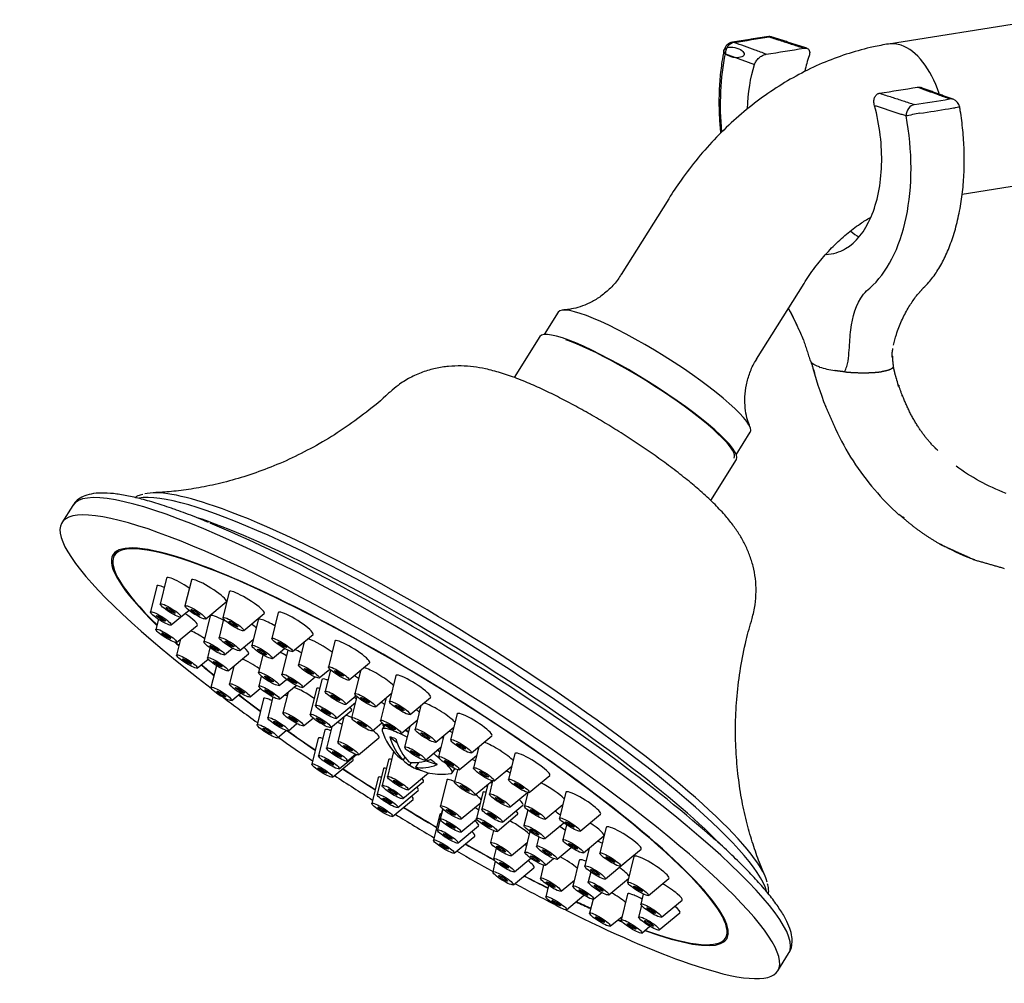
# Model space of a CAD drawing. Units: millimetres. Extents: x 948 to 1555, y 375 to 1233.
# Drawn here: x 1076 to 1172, y 855 to 950 of the extents above; entities that cross this region are included whole.
import ezdxf

# ---------------------------------------------------------------- set-up
doc = ezdxf.new("R2010")
doc.units = ezdxf.units.MM
doc.layers.add('2细线层', color=3, linetype='Continuous')

msp = doc.modelspace()

# ---------------------------------------------------------------- linework, layer by layer
at = {"layer": '2细线层'}
for p, q in [((1176.081, 950.044), (1161.015, 947.656)), ((1168.24, 932.927), (1178.536, 934.559)), ((1139.422, 932.469), (1134.769, 925.033)), ((1148.059, 916.716), (1152.712, 924.151)), ((1128.576, 921.335), (1127.199, 919.136)), ((1126.774, 918.933), (1124.254, 914.905)), ((1146.063, 907.33), (1147.439, 909.529)), ((1143.546, 902.832), (1146.066, 906.859)), ((1080.894, 902.348), (1079.836, 900.657)), ((1085.271, 897.9), (1084.981, 897.437)), ((1089.146, 894.429), (1088.522, 891.887)), ((1090.118, 895.213), (1089.494, 892.671)), ((1092.544, 895.023), (1091.921, 892.481)), ((1096.272, 893.871), (1095.649, 891.329)), ((1093.954, 891.208), (1095.968, 892.88)), ((1091.528, 891.398), (1092.312, 892.049)), ((1097.683, 890.056), (1099.697, 891.728)), ((1101.069, 891.829), (1100.445, 889.287)), ((1089.31, 891.172), (1089.067, 890.178)), ((1090.556, 890.614), (1091.485, 891.384)), ((1091.1, 888.905), (1093.114, 890.577)), ((1094.395, 891.5), (1093.771, 888.957)), ((1095.718, 891.191), (1095.271, 889.37)), ((1099.095, 891.132), (1098.472, 888.589)), ((1102.479, 888.014), (1104.493, 889.686)), ((1091.476, 889.217), (1091.092, 887.651)), ((1097.305, 888.098), (1098.619, 889.188)), ((1103.616, 888.958), (1103.06, 886.69)), ((1106.632, 889.026), (1106.008, 886.484)), ((1094.361, 888.378), (1094.119, 887.39)), ((1095.805, 887.684), (1096.593, 888.339)), ((1096.153, 886.117), (1098.167, 887.789)), ((1099.564, 887.686), (1099.136, 885.939)), ((1100.505, 887.317), (1101.688, 888.298)), ((1102.017, 888.131), (1101.436, 885.759)), ((1093.126, 886.379), (1094.184, 887.257)), ((1108.042, 885.211), (1110.056, 886.883)), ((1094.999, 886.616), (1094.472, 884.466)), ((1096.711, 886.581), (1096.28, 884.822)), ((1105.093, 885.417), (1106.135, 886.282)), ((1106.196, 886.223), (1105.674, 884.093)), ((1109.141, 886.123), (1108.586, 883.859)), ((1099.416, 885.597), (1099.172, 884.602)), ((1101.169, 884.666), (1101.899, 885.272)), ((1103.469, 884.486), (1104.697, 885.505)), ((1105.371, 885.257), (1104.748, 882.715)), ((1112.612, 885.638), (1111.988, 883.095)), ((1096.506, 883.194), (1097.377, 883.917)), ((1098.314, 883.55), (1099.317, 884.382)), ((1101.205, 883.33), (1102.838, 884.685)), ((1102.037, 884.02), (1101.537, 881.981)), ((1104.847, 884.357), (1104.224, 881.815)), ((1110.619, 882.586), (1112.182, 883.883)), ((1099.617, 883.365), (1098.994, 880.823)), ((1100.543, 883.545), (1100.043, 881.505)), ((1106.781, 881.442), (1108.656, 882.998)), ((1107.707, 882.821), (1108.714, 883.656)), ((1108.798, 883.576), (1108.288, 881.497)), ((1111.662, 883.452), (1111.117, 881.231)), ((1114.022, 881.822), (1116.036, 883.494)), ((1106.258, 880.542), (1108.272, 882.214)), ((1115.08, 882.701), (1114.509, 880.373)), ((1118.633, 881.877), (1118.01, 879.334)), ((1102.077, 880.233), (1102.908, 880.923)), ((1103.571, 880.708), (1104.498, 881.478)), ((1106.88, 881.052), (1106.874, 881.054)), ((1107.517, 881.587), (1106.917, 879.14)), ((1110.322, 880.224), (1111.266, 881.008)), ((1113.151, 879.958), (1114.729, 881.267)), ((1101.027, 879.55), (1101.869, 880.249)), ((1105.663, 880.306), (1105.04, 877.764)), ((1106.333, 880.604), (1105.823, 878.527)), ((1111.543, 880.773), (1111.296, 880.379)), ((1113.99, 880.654), (1113.492, 878.625)), ((1116.543, 879.1), (1118.312, 880.569)), ((1104.996, 879.492), (1104.373, 876.95)), ((1108.95, 877.867), (1110.965, 879.539)), ((1112.046, 879.623), (1112.731, 879.072)), ((1117.339, 879.761), (1116.825, 877.666)), ((1120.043, 878.062), (1122.058, 879.734)), ((1112.405, 878.191), (1111.798, 875.712)), ((1115.526, 877.352), (1117.061, 878.626)), ((1120.761, 878.658), (1120.25, 876.573)), ((1106.407, 875.677), (1108.421, 877.349)), ((1107.073, 876.491), (1108.749, 877.882)), ((1107.857, 877.254), (1108.653, 877.915)), ((1111.912, 877.381), (1111.289, 874.838)), ((1113.51, 877.62), (1113.345, 877.357)), ((1113.99, 876.838), (1114.167, 877.121)), ((1114.865, 877.124), (1114.563, 876.641)), ((1115.595, 877.271), (1116.676, 876.899)), ((1118.859, 876.393), (1120.55, 877.797)), ((1124.317, 877.98), (1123.694, 875.437)), ((1111.404, 876.507), (1110.781, 873.964)), ((1113.831, 874.439), (1115.83, 876.098)), ((1118.156, 876.086), (1118.416, 876.501)), ((1118.669, 876.404), (1118.373, 875.197)), ((1122.284, 875.301), (1124.012, 876.735)), ((1110.896, 875.633), (1110.272, 873.09)), ((1113.323, 873.565), (1115.337, 875.237)), ((1117.625, 875.383), (1117.002, 872.841)), ((1120.407, 873.925), (1122.082, 875.315)), ((1122.126, 875.303), (1121.81, 874.015)), ((1125.727, 874.165), (1127.742, 875.837)), ((1112.814, 872.691), (1114.829, 874.364)), ((1121.166, 874.165), (1120.542, 871.622)), ((1121.666, 874.97), (1121.066, 872.523)), ((1123.844, 872.742), (1125.563, 874.169)), ((1125.574, 874.166), (1125.247, 872.832)), ((1129.307, 874.192), (1128.684, 871.649)), ((1112.306, 871.818), (1114.32, 873.49)), ((1117.214, 872.558), (1116.704, 870.478)), ((1117.232, 872.542), (1116.989, 871.552)), ((1119.036, 871.568), (1120.91, 873.124)), ((1123.099, 871.25), (1125.114, 872.922)), ((1125.586, 872.442), (1125.21, 870.909)), ((1127.28, 871.559), (1129.015, 872.999)), ((1116.944, 872.03), (1116.32, 869.487)), ((1119.023, 870.28), (1120.56, 871.555)), ((1122.576, 870.35), (1124.59, 872.022)), ((1130.717, 870.376), (1132.732, 872.048)), ((1118.738, 869.205), (1120.752, 870.877)), ((1122.227, 870.417), (1121.938, 869.238)), ((1125.782, 870.342), (1125.28, 868.295)), ((1127.244, 869.636), (1129.113, 871.188)), ((1129.374, 871), (1129.01, 869.515)), ((1133.289, 870.75), (1132.666, 868.208)), ((1118.354, 868.214), (1120.368, 869.886)), ((1126.664, 869.809), (1126.438, 868.886)), ((1131.043, 868.242), (1133.058, 869.914)), ((1122.486, 868.689), (1122.23, 867.647)), ((1123.972, 867.965), (1125.513, 869.245)), ((1128.471, 867.613), (1129.856, 868.763)), ((1131.602, 868.706), (1131.171, 866.947)), ((1134.699, 866.935), (1136.714, 868.607)), ((1122.394, 867.41), (1122.138, 866.367)), ((1124.264, 866.374), (1125.875, 867.712)), ((1127.314, 867.022), (1128.113, 867.685)), ((1130.642, 867.509), (1130.019, 864.967)), ((1133.205, 865.674), (1135.219, 867.346)), ((1136.013, 867.872), (1135.39, 865.329)), ((1124.171, 865.094), (1126.186, 866.766)), ((1127.133, 867.03), (1126.818, 865.748)), ((1128.852, 864.475), (1130.165, 865.566)), ((1131.761, 866.368), (1131.519, 865.38)), ((1133.552, 864.107), (1135.483, 865.71)), ((1137.424, 864.057), (1139.438, 865.729)), ((1127.627, 865.02), (1127.359, 863.925)), ((1129.392, 862.652), (1131.1, 864.07)), ((1131.99, 863.68), (1131.655, 862.315)), ((1132.052, 863.694), (1132.841, 864.348)), ((1135.38, 864.182), (1134.757, 861.639)), ((1136.929, 864.189), (1136.685, 863.195)), ((1138.719, 861.922), (1140.733, 863.594)), ((1136.746, 863.066), (1136.469, 861.938)), ((1133.689, 861.043), (1134.846, 862.003)), ((1138.503, 860.666), (1140.517, 862.338)), ((1136.791, 860.366), (1137.582, 861.023)), ((1145, 859.873), (1145.29, 860.337)), ((1150.145, 856.654), (1151.203, 858.345))]:
    msp.add_line(p, q, dxfattribs=at)
for centre, radius, start, end in [((1145.839, 946.827), 1.012, 99.01147, 168.53961), ((1149.286, 947.374), 1.012, 72.02172, 99.01147), ((1167.004, 941.277), 1.012, 9.73676, 69.92579), ((1117.151, 882.107), 6.153, 197.78566, 225.37129), ((1117.151, 882.107), 6.153, 236.90543, 243.12165), ((1117.151, 882.107), 6.153, 258.89787, 278.13314)]:
    msp.add_arc(centre, radius, start, end, dxfattribs=at)
for centre, major_axis, ratio, start_param, end_param in [((1145.839, 946.827), (0.347, 0.95), 0.815901, 0.41782, 1.969833), ((1149.286, 947.374), (-0.312, -0.962), 0.785129, 3.141442, 3.530109), ((1162.243, 939.913), (-1.227, 7.742), 0.551029, 5.998197, 6.283185), ((1145.839, 946.827), (-0.991, 0.201), 0.480458, 0.015422, 6.298607), ((1162.243, 939.913), (-1.227, 7.742), 0.551029, 5.004571, 5.998197), ((1167.004, 941.277), (-0.347, -0.95), 0.815901, 3.141572, 3.559413), ((1163.556, 940.73), (0.312, 0.962), 0.785129, 0.388516, 1.940529), ((1163.556, 940.73), (0.994, 0.186), 0.025561, 0.98687, 2.53099), ((1167.004, 941.277), (-0.997, -0.171), 0.03527, 3.141028, 4.128911), ((1138.008, 915.432), (9.432, -5.903), 0.166512, 0, 3.141495), ((1136.42, 912.896), (9.646, -6.037), 0.166512, 0, 3.141495), ((1136.42, 912.896), (9.432, -5.903), 0.166512, 0, 2.51863), ((1116.049, 880.346), (35.154, -22.001), 0.166512, 0, 3.141494), ((1117.627, 882.867), (31.296, -19.587), 0.166512, 0.174728, 2.963579), ((1118.057, 883.555), (-30.938, 19.362), 0.166512, 5.660243, 6.130108), ((1114.99, 878.655), (35.154, -22.001), 0.166512, 0, 4.197537), ((1118.057, 883.555), (-30.938, 19.362), 0.166512, 3.312786, 5.660243), ((1117.107, 882.037), (-31.296, 19.587), 0.166512, 5.660243, 5.682922), ((1117.107, 882.037), (-31.296, 19.587), 0.166512, 3.761347, 5.660243), ((1116.578, 881.192), (-34.297, 21.465), 0.166512, 3.894766, 5.515534), ((1114.99, 878.655), (30.01, -18.782), 0.166512, 0, 3.789523), ((1114.99, 878.655), (-30.138, 18.862), 0.166512, 5.660243, 6.283185), ((1114.99, 878.655), (-30.138, 18.862), 0.166512, 0, 0.654214), ((1114.99, 878.655), (-30.138, 18.862), 0.166512, 2.491358, 5.660243), ((1090.868, 893.373), (-1.715, 1.073), 0.166512, 0, 0.054954), ((1090.868, 893.373), (-1.715, 1.073), 0.166512, 5.660243, 6.283185), ((1091.84, 894.157), (-1.715, 1.073), 0.166512, 0, 0.054954), ((1091.84, 894.157), (-1.715, 1.073), 0.166512, 5.660243, 6.283185), ((1091.84, 894.157), (-1.715, 1.073), 0.166512, 4.529172, 5.660243), ((1094.266, 893.967), (-1.715, 1.073), 0.166512, 0, 0.054954), ((1094.266, 893.967), (-1.715, 1.073), 0.166512, 5.660243, 6.283185), ((1094.266, 893.967), (-1.715, 1.073), 0.166512, 3.08669, 5.660243), ((1090.868, 893.373), (-1.715, 1.073), 0.166512, 5.41893, 5.660243), ((1097.994, 892.815), (-1.715, 1.073), 0.166512, 0, 0.054954), ((1097.994, 892.815), (-1.715, 1.073), 0.166512, 5.660243, 6.283185), ((1097.994, 892.815), (-1.715, 1.073), 0.166512, 3.08669, 5.660243), ((1091.412, 891.664), (-1.715, 1.073), 0.166512, 3.08669, 4.521023), ((1096.117, 890.444), (-1.715, 1.073), 0.166512, 5.660243, 6.283185), ((1102.791, 890.774), (-1.715, 1.073), 0.166512, 0, 0.054954), ((1102.791, 890.774), (-1.715, 1.073), 0.166512, 5.660243, 6.283185), ((1102.791, 890.774), (-1.715, 1.073), 0.166512, 3.08669, 5.660243), ((1096.117, 890.444), (-1.715, 1.073), 0.166512, 0, 0.054954), ((1096.117, 890.444), (-1.715, 1.073), 0.166512, 5.065697, 5.660243), ((1097.617, 890.857), (-1.715, 1.073), 0.166512, 3.974484, 4.30818), ((1100.817, 890.076), (-1.715, 1.073), 0.166512, 0, 0.054954), ((1100.817, 890.076), (-1.715, 1.073), 0.166512, 5.660243, 6.283185), ((1100.817, 890.076), (-1.715, 1.073), 0.166512, 4.85737, 5.660243), ((1093.438, 889.138), (-1.715, 1.073), 0.166512, 4.575118, 5.409014), ((1114.99, 878.655), (-30.138, 18.862), 0.166512, 0.757788, 0.778012), ((1114.99, 878.655), (30.01, -18.782), 0.166512, 3.897515, 3.914696), ((1105.405, 888.177), (-1.715, 1.073), 0.166512, 5.660243, 5.792092), ((1105.405, 888.177), (-1.715, 1.073), 0.166512, 4.227284, 5.660243), ((1108.354, 887.97), (-1.715, 1.073), 0.166512, 0, 0.054954), ((1108.354, 887.97), (-1.715, 1.073), 0.166512, 5.660243, 6.283185), ((1108.354, 887.97), (-1.715, 1.073), 0.166512, 3.08669, 5.660243), ((1096.465, 888.877), (-1.715, 1.073), 0.166512, 3.08669, 4.025732), ((1101.481, 887.425), (-1.715, 1.073), 0.166512, 4.582873, 4.941604), ((1103.781, 887.245), (-1.715, 1.073), 0.166512, 5.06717, 5.490106), ((1114.99, 878.655), (-30.138, 18.862), 0.166512, 0.886397, 0.943829), ((1114.99, 878.655), (30.01, -18.782), 0.166512, 4.024946, 4.081986), ((1098.626, 886.309), (-1.715, 1.073), 0.166512, 4.459075, 5.496979), ((1096.817, 885.953), (-1.715, 1.073), 0.166512, 4.898898, 4.947887), ((1110.931, 885.346), (-1.715, 1.073), 0.166512, 5.660243, 5.789637), ((1110.931, 885.346), (-1.715, 1.073), 0.166512, 3.819368, 5.660243), ((1107.093, 884.201), (-1.715, 1.073), 0.166512, 0, 0.054954), ((1107.093, 884.201), (-1.715, 1.073), 0.166512, 5.660243, 6.283185), ((1107.093, 884.201), (-1.715, 1.073), 0.166512, 5.547048, 5.660243), ((1108.019, 885.58), (-1.715, 1.073), 0.166512, 4.244858, 4.501683), ((1114.334, 884.582), (-1.715, 1.073), 0.166512, 0, 0.054954), ((1114.334, 884.582), (-1.715, 1.073), 0.166512, 5.660243, 6.283185), ((1114.334, 884.582), (-1.715, 1.073), 0.166512, 3.08669, 5.660243), ((1103.883, 883.467), (-1.715, 1.073), 0.166512, 4.380732, 5.643455), ((1106.57, 883.301), (-1.715, 1.073), 0.166512, 0, 0.054954), ((1106.57, 883.301), (-1.715, 1.073), 0.166512, 5.777759, 6.283185), ((1113.463, 882.717), (-1.715, 1.073), 0.166512, 5.679879, 5.758321), ((1114.99, 878.655), (35.154, -22.001), 0.166512, 4.237495, 4.348039), ((1114.99, 878.655), (-30.138, 18.862), 0.166512, 1.046422, 1.131049), ((1114.99, 878.655), (30.01, -18.782), 0.166512, 4.185855, 4.270383), ((1101.339, 882.309), (-1.715, 1.073), 0.166512, 0, 0.054954), ((1101.339, 882.309), (-1.715, 1.073), 0.166512, 5.660243, 6.283185), ((1101.339, 882.309), (-1.715, 1.073), 0.166512, 5.355214, 5.660243), ((1102.389, 882.992), (-1.715, 1.073), 0.166512, 5.076791, 5.213548), ((1107.093, 884.201), (-1.715, 1.073), 0.166512, 3.550762, 3.800126), ((1110.633, 882.983), (-1.715, 1.073), 0.166512, 4.287957, 4.502763), ((1116.855, 881.86), (-1.715, 1.073), 0.166512, 5.660243, 5.840002), ((1116.855, 881.86), (-1.715, 1.073), 0.166512, 3.657577, 5.660243), ((1106.57, 883.301), (-1.715, 1.073), 0.166512, 3.08669, 3.706664), ((1113.463, 882.717), (-1.715, 1.073), 0.166512, 3.808569, 4.08287), ((1120.355, 880.821), (-1.715, 1.073), 0.166512, 0, 0.054954), ((1120.355, 880.821), (-1.715, 1.073), 0.166512, 5.660243, 6.283185), ((1120.355, 880.821), (-1.715, 1.073), 0.166512, 3.08669, 5.660243), ((1108.169, 880.013), (-1.715, 1.073), 0.166512, 5.318693, 5.660243), ((1109.262, 880.626), (-1.715, 1.073), 0.166512, 5.660243, 5.95791), ((1109.262, 880.626), (-1.715, 1.073), 0.166512, 5.410192, 5.660243), ((1114.99, 878.655), (-3.644, 2.281), 0.166512, 0.00302, 0.344766), ((1115.838, 880.112), (-1.715, 1.073), 0.166512, 5.546851, 5.637369), ((1114.99, 878.655), (-30.138, 18.862), 0.166512, 1.227849, 1.328478), ((1114.99, 878.655), (30.01, -18.782), 0.166512, 4.371896, 4.468696), ((1107.385, 879.251), (-1.715, 1.073), 0.166512, 0, 0.054954), ((1107.385, 879.251), (-1.715, 1.073), 0.166512, 5.660243, 6.283185), ((1107.385, 879.251), (-1.715, 1.073), 0.166512, 5.540961, 5.660243), ((1109.262, 880.626), (-1.715, 1.073), 0.166512, 3.08669, 4.119194), ((1114.726, 878.232), (3.43, -2.146), 0.166512, 2.404179, 3.33625), ((1114.99, 878.655), (3.43, -2.146), 0.166512, 2.92961, 3.141569), ((1114.726, 878.232), (3.43, -2.146), 0.166512, 1.967989, 2.203313), ((1114.99, 878.655), (3.43, -2.146), 0.166512, 2.01148, 2.11741), ((1114.99, 878.655), (-3.644, 2.281), 0.166512, 5.129216, 5.219046), ((1119.171, 879.152), (-1.715, 1.073), 0.166512, 5.660243, 5.676442), ((1119.171, 879.152), (-1.715, 1.073), 0.166512, 5.421483, 5.660243), ((1114.99, 878.655), (35.154, -22.001), 0.166512, 4.411362, 4.513366), ((1106.718, 878.436), (-1.715, 1.073), 0.166512, 0, 0.054954), ((1106.718, 878.436), (-1.715, 1.073), 0.166512, 5.660243, 6.283185), ((1106.718, 878.436), (-1.715, 1.073), 0.166512, 5.637074, 5.660243), ((1114.461, 877.81), (-2.865, 1.793), 0.166512, 5.510053, 5.810434), ((1116.865, 882.206), (-1.996, -5.799), 0.800827, 5.425084, 5.918877), ((1117.437, 882.009), (1.996, 5.799), 0.800827, 2.283491, 2.777284), ((1115.838, 880.112), (-1.715, 1.073), 0.166512, 3.838119, 3.964765), ((1122.596, 878.06), (-1.715, 1.073), 0.166512, 5.660243, 5.669767), ((1122.596, 878.06), (-1.715, 1.073), 0.166512, 3.693705, 5.660243), ((1114.726, 878.232), (3.43, -2.146), 0.166512, 1.005876, 1.202029), ((1114.99, 878.655), (3.43, -2.146), 0.166512, 1.073813, 1.159029), ((1114.99, 878.655), (-3.644, 2.281), 0.166512, 4.251141, 4.322318), ((1119.171, 879.152), (-1.715, 1.073), 0.166512, 3.723549, 3.84509), ((1126.039, 876.924), (-1.715, 1.073), 0.166512, 0, 0.054954), ((1126.039, 876.924), (-1.715, 1.073), 0.166512, 5.660243, 6.283185), ((1106.718, 878.436), (-1.715, 1.073), 0.166512, 3.08669, 3.547522), ((1113.635, 876.325), (-1.715, 1.073), 0.166512, 0, 0.054954), ((1113.635, 876.325), (-1.715, 1.073), 0.166512, 5.786202, 6.283185), ((1116.829, 882.367), (-3.848, -4.775), 0.575282, 6.225143, 6.405624), ((1117.473, 881.848), (3.848, 4.775), 0.575282, 3.024056, 3.264032), ((1116.829, 882.367), (-3.848, -4.775), 0.575282, 0.287568, 0.781361), ((1114.461, 877.81), (-2.865, 1.793), 0.166512, 3.939257, 4.239637), ((1120.719, 876.684), (-1.715, 1.073), 0.166512, 4.991771, 5.18223), ((1126.039, 876.924), (-1.715, 1.073), 0.166512, 3.08669, 5.660243), ((1114.99, 878.655), (-30.138, 18.862), 0.166512, 1.42145, 1.529245), ((1114.99, 878.655), (30.01, -18.782), 0.166512, 4.562649, 4.670445), ((1113.126, 875.451), (-1.715, 1.073), 0.166512, 0, 0.054954), ((1113.126, 875.451), (-1.715, 1.073), 0.166512, 5.786202, 6.283185), ((1116.865, 882.206), (-1.996, -5.799), 0.800827, 6.084006, 6.344898), ((1117.473, 881.848), (3.848, 4.775), 0.575282, 3.429161, 3.922954), ((1117.437, 882.009), (1.996, 5.799), 0.800827, 2.942413, 3.252091), ((1114.726, 878.232), (3.43, -2.146), 0.166512, 0, 0.729416), ((1114.726, 878.232), (3.43, -2.146), 0.166512, 6.088482, 6.283185), ((1124.155, 875.501), (-1.715, 1.073), 0.166512, 4.994324, 5.229158), ((1114.99, 878.655), (35.154, -22.001), 0.166512, 4.576492, 4.684583), ((1112.618, 874.577), (-1.715, 1.073), 0.166512, 0, 0.054954), ((1112.618, 874.577), (-1.715, 1.073), 0.166512, 5.786202, 6.283185), ((1113.635, 876.325), (-1.715, 1.073), 0.166512, 3.08669, 3.697239), ((1119.347, 874.327), (-1.715, 1.073), 0.166512, 0, 0.054954), ((1119.347, 874.327), (-1.715, 1.073), 0.166512, 5.660243, 6.283185), ((1119.347, 874.327), (-1.715, 1.073), 0.166512, 5.410192, 5.660243), ((1123.411, 874.009), (-1.715, 1.073), 0.166512, 5.709822, 5.95791), ((1127.592, 874.318), (-1.715, 1.073), 0.166512, 3.688599, 5.248891), ((1113.126, 875.451), (-1.715, 1.073), 0.166512, 3.08669, 3.697239), ((1122.888, 873.109), (-1.715, 1.073), 0.166512, 0, 0.054954), ((1122.888, 873.109), (-1.715, 1.073), 0.166512, 5.777759, 6.283185), ((1131.029, 873.136), (-1.715, 1.073), 0.166512, 0, 0.054954), ((1131.029, 873.136), (-1.715, 1.073), 0.166512, 5.660243, 6.283185), ((1131.029, 873.136), (-1.715, 1.073), 0.166512, 3.08669, 5.660243), ((1112.618, 874.577), (-1.715, 1.073), 0.166512, 3.08669, 3.697239), ((1119.347, 874.327), (-1.715, 1.073), 0.166512, 3.550762, 4.119194), ((1123.411, 874.009), (-1.715, 1.073), 0.166512, 3.08669, 3.94945), ((1114.99, 878.655), (-30.138, 18.862), 0.166512, 1.621039, 1.728737), ((1114.99, 878.655), (30.01, -18.782), 0.166512, 4.763024, 4.870722), ((1119.335, 873.039), (-1.715, 1.073), 0.166512, 3.864823, 4.146487), ((1122.888, 873.109), (-1.715, 1.073), 0.166512, 3.08669, 3.706664), ((1127.556, 872.396), (-1.715, 1.073), 0.166512, 4.043992, 4.411853), ((1114.99, 878.655), (35.154, -22.001), 0.166512, 4.747513, 4.855505), ((1118.666, 870.974), (-1.715, 1.073), 0.166512, 0, 0.054954), ((1118.666, 870.974), (-1.715, 1.073), 0.166512, 5.958989, 6.283185), ((1119.05, 871.965), (-1.715, 1.073), 0.166512, 3.08669, 3.929913), ((1124.284, 870.724), (-1.715, 1.073), 0.166512, 3.833505, 5.087688), ((1118.666, 870.974), (-1.715, 1.073), 0.166512, 3.08669, 3.837628), ((1128.783, 870.372), (-1.715, 1.073), 0.166512, 4.54488, 4.875827), ((1131.355, 871.001), (-1.715, 1.073), 0.166512, 3.08669, 4.619198), ((1135.011, 869.694), (-1.715, 1.073), 0.166512, 0, 0.054954), ((1135.011, 869.694), (-1.715, 1.073), 0.166512, 5.660243, 6.283185), ((1135.011, 869.694), (-1.715, 1.073), 0.166512, 3.08669, 5.660243), ((1133.516, 868.434), (-1.715, 1.073), 0.166512, 5.180267, 5.496979), ((1114.99, 878.655), (35.154, -22.001), 0.166512, 4.918533, 5.020144), ((1114.99, 878.655), (-30.138, 18.862), 0.166512, 1.821806, 1.918017), ((1114.99, 878.655), (30.01, -18.782), 0.166512, 4.964773, 5.059414), ((1124.576, 869.134), (-1.715, 1.073), 0.166512, 4.289724, 4.38731), ((1124.483, 867.853), (-1.715, 1.073), 0.166512, 3.08669, 4.112125), ((1129.164, 867.235), (-1.715, 1.073), 0.166512, 3.974484, 5.048516), ((1132.364, 866.453), (-1.715, 1.073), 0.166512, 0, 0.054954), ((1132.364, 866.453), (-1.715, 1.073), 0.166512, 5.660243, 6.283185), ((1132.364, 866.453), (-1.715, 1.073), 0.166512, 5.492659, 5.660243), ((1133.516, 868.434), (-1.715, 1.073), 0.166512, 3.08669, 3.211764), ((1137.735, 866.816), (-1.715, 1.073), 0.166512, 0, 0.054954), ((1137.735, 866.816), (-1.715, 1.073), 0.166512, 5.660243, 6.283185), ((1137.735, 866.816), (-1.715, 1.073), 0.166512, 3.08669, 5.660243), ((1133.864, 866.867), (-1.715, 1.073), 0.166512, 3.478113, 4.396636), ((1114.99, 878.655), (-30.138, 18.862), 0.166512, 2.018941, 2.102586), ((1114.99, 878.655), (30.01, -18.782), 0.166512, 5.16289, 5.246437), ((1114.99, 878.655), (35.154, -22.001), 0.166512, 5.083467, 5.196662), ((1139.03, 864.681), (-1.715, 1.073), 0.166512, 3.08669, 4.944942), ((1134.001, 863.802), (-1.715, 1.073), 0.166512, 4.060289, 4.931885), ((1137.102, 863.126), (-1.715, 1.073), 0.166512, 0, 0.054954), ((1137.102, 863.126), (-1.715, 1.073), 0.166512, 5.660243, 6.283185), ((1137.102, 863.126), (-1.715, 1.073), 0.166512, 4.988335, 5.660243), ((1114.99, 878.655), (35.154, -22.001), 0.166512, 5.232201, 5.660243), ((1114.99, 878.655), (-30.138, 18.862), 0.166512, 2.205473, 2.261433), ((1114.99, 878.655), (30.01, -18.782), 0.166512, 5.3506, 5.406167), ((1138.815, 863.425), (-1.715, 1.073), 0.166512, 3.08669, 4.052042), ((1114.99, 878.655), (-30.138, 18.862), 0.166512, 2.370014, 2.390631), ((1114.99, 878.655), (30.01, -18.782), 0.166512, 5.516516, 5.5335), ((1114.99, 878.655), (30.01, -18.782), 0.166512, 5.639332, 5.660243), ((1114.99, 878.655), (30.01, -18.782), 0.166512, 5.660243, 6.283185), ((1114.99, 878.655), (35.154, -22.001), 0.166512, 5.660243, 6.283185)]:
    msp.add_ellipse(centre, major_axis=major_axis, ratio=ratio, start_param=start_param, end_param=end_param, dxfattribs=at)
at = {"layer": '2细线层', "extrusion": (7.37257e-18, 0.010526, 0.999945)}
msp.add_ellipse((1145.839, 946.827), major_axis=(0.159, -0.999, 0.011), ratio=0.551182, start_param=2.857288, end_param=3.141108, dxfattribs=at)
at = {"layer": '2细线层', "extrusion": (-4.33681e-19, 0.010526, 0.999945)}
msp.add_ellipse((1149.286, 947.374, 0), major_axis=(0.159, -0.999, 0.011), ratio=0.551182, start_param=2.857288, end_param=3.141574, dxfattribs=at)
at = {"layer": '2细线层'}
for centre, major_axis in [((1090.517, 892.044), (-1.018, 0.637)), ((1092.943, 891.854), (-1.018, 0.637)), ((1089.545, 891.26), (-1.018, 0.637)), ((1089.545, 891.26), (-0.429, 0.268)), ((1090.517, 892.044), (-0.429, 0.268)), ((1092.943, 891.854), (-0.429, 0.268)), ((1096.672, 890.702), (-1.018, 0.637)), ((1096.672, 890.702), (-0.429, 0.268)), ((1090.089, 889.551), (-1.018, 0.637)), ((1090.089, 889.551), (-0.429, 0.268)), ((1094.794, 888.33), (-1.018, 0.637)), ((1094.794, 888.33), (-0.429, 0.268)), ((1096.294, 888.743), (-1.018, 0.637)), ((1096.294, 888.743), (-0.429, 0.268)), ((1099.494, 887.962), (-1.018, 0.637)), ((1101.468, 888.66), (-1.018, 0.637)), ((1101.468, 888.66), (-0.429, 0.268)), ((1092.115, 887.024), (-1.018, 0.637)), ((1099.494, 887.962), (-0.429, 0.268)), ((1092.115, 887.024), (-0.429, 0.268)), ((1095.142, 886.763), (-1.018, 0.637)), ((1095.142, 886.763), (-0.429, 0.268)), ((1104.082, 886.063), (-1.018, 0.637)), ((1100.158, 885.312), (-1.018, 0.637)), ((1102.458, 885.132), (-1.018, 0.637)), ((1104.082, 886.063), (-0.429, 0.268)), ((1107.031, 885.857), (-1.018, 0.637)), ((1107.031, 885.857), (-0.429, 0.268)), ((1097.303, 884.195), (-1.018, 0.637)), ((1100.158, 885.312), (-0.429, 0.268)), ((1102.458, 885.132), (-0.429, 0.268)), ((1095.495, 883.839), (-1.018, 0.637)), ((1095.495, 883.839), (-0.429, 0.268)), ((1097.303, 884.195), (-0.429, 0.268)), ((1100.194, 883.975), (-1.018, 0.637)), ((1100.194, 883.975), (-0.429, 0.268)), ((1106.696, 883.466), (-1.018, 0.637)), ((1109.608, 883.232), (-1.018, 0.637)), ((1105.77, 882.088), (-1.018, 0.637)), ((1106.696, 883.466), (-0.429, 0.268)), ((1109.608, 883.232), (-0.429, 0.268)), ((1113.011, 882.468), (-1.018, 0.637)), ((1102.56, 881.354), (-1.018, 0.637)), ((1105.247, 881.188), (-1.018, 0.637)), ((1105.77, 882.088), (-0.429, 0.268)), ((1113.011, 882.468), (-0.429, 0.268)), ((1100.016, 880.196), (-1.018, 0.637)), ((1101.066, 880.878), (-1.018, 0.637)), ((1101.066, 880.878), (-0.429, 0.268)), ((1102.56, 881.354), (-0.429, 0.268)), ((1105.247, 881.188), (-0.429, 0.268)), ((1109.311, 880.87), (-1.018, 0.637)), ((1109.311, 880.87), (-0.429, 0.268)), ((1112.14, 880.604), (-1.018, 0.637)), ((1112.14, 880.604), (-0.429, 0.268)), ((1100.016, 880.196), (-0.429, 0.268)), ((1115.532, 879.746), (-1.018, 0.637)), ((1115.532, 879.746), (-0.429, 0.268)), ((1107.939, 878.513), (-1.018, 0.637)), ((1119.032, 878.707), (-1.018, 0.637)), ((1119.032, 878.707), (-0.429, 0.268)), ((1106.846, 877.9), (-1.018, 0.637)), ((1106.846, 877.9), (-0.429, 0.268)), ((1107.939, 878.513), (-0.429, 0.268)), ((1114.515, 877.998), (-1.018, 0.637)), ((1114.515, 877.998), (-0.429, 0.268)), ((1105.396, 876.323), (-1.018, 0.637)), ((1106.062, 877.137), (-1.018, 0.637)), ((1106.062, 877.137), (-0.429, 0.268)), ((1117.848, 877.039), (-1.018, 0.637)), ((1117.848, 877.039), (-0.429, 0.268)), ((1105.396, 876.323), (-0.429, 0.268)), ((1121.273, 875.946), (-1.018, 0.637)), ((1121.273, 875.946), (-0.429, 0.268)), ((1112.82, 875.085), (-1.018, 0.637)), ((1112.82, 875.085), (-0.429, 0.268)), ((1119.396, 874.57), (-1.018, 0.637)), ((1124.716, 874.81), (-1.018, 0.637)), ((1124.716, 874.81), (-0.429, 0.268)), ((1112.312, 874.211), (-1.018, 0.637)), ((1112.312, 874.211), (-0.429, 0.268)), ((1119.396, 874.57), (-0.429, 0.268)), ((1122.833, 873.388), (-1.018, 0.637)), ((1111.295, 872.463), (-1.018, 0.637)), ((1111.803, 873.337), (-1.018, 0.637)), ((1111.803, 873.337), (-0.429, 0.268)), ((1122.833, 873.388), (-0.429, 0.268)), ((1111.295, 872.463), (-0.429, 0.268)), ((1118.025, 872.214), (-1.018, 0.637)), ((1118.025, 872.214), (-0.429, 0.268)), ((1122.088, 871.895), (-1.018, 0.637)), ((1122.088, 871.895), (-0.429, 0.268)), ((1126.269, 872.205), (-1.018, 0.637)), ((1126.269, 872.205), (-0.429, 0.268)), ((1118.012, 870.925), (-1.018, 0.637)), ((1118.012, 870.925), (-0.429, 0.268)), ((1121.565, 870.995), (-1.018, 0.637)), ((1121.565, 870.995), (-0.429, 0.268)), ((1129.706, 871.022), (-1.018, 0.637)), ((1129.706, 871.022), (-0.429, 0.268)), ((1117.727, 869.851), (-1.018, 0.637)), ((1126.233, 870.282), (-1.018, 0.637)), ((1126.233, 870.282), (-0.429, 0.268)), ((1117.343, 868.86), (-1.018, 0.637)), ((1117.727, 869.851), (-0.429, 0.268)), ((1122.961, 868.611), (-1.018, 0.637)), ((1130.032, 868.888), (-1.018, 0.637)), ((1117.343, 868.86), (-0.429, 0.268)), ((1122.961, 868.611), (-0.429, 0.268)), ((1126.303, 867.667), (-1.018, 0.637)), ((1127.46, 868.259), (-1.018, 0.637)), ((1127.46, 868.259), (-0.429, 0.268)), ((1130.032, 868.888), (-0.429, 0.268)), ((1123.253, 867.02), (-1.018, 0.637)), ((1126.303, 867.667), (-0.429, 0.268)), ((1133.688, 867.581), (-1.018, 0.637)), ((1133.688, 867.581), (-0.429, 0.268)), ((1123.16, 865.74), (-1.018, 0.637)), ((1123.253, 867.02), (-0.429, 0.268)), ((1132.194, 866.32), (-1.018, 0.637)), ((1132.194, 866.32), (-0.429, 0.268)), ((1123.16, 865.74), (-0.429, 0.268)), ((1127.841, 865.121), (-1.018, 0.637)), ((1127.841, 865.121), (-0.429, 0.268)), ((1132.541, 864.753), (-1.018, 0.637)), ((1136.413, 864.702), (-1.018, 0.637)), ((1131.041, 864.34), (-1.018, 0.637)), ((1131.041, 864.34), (-0.429, 0.268)), ((1132.541, 864.753), (-0.429, 0.268)), ((1136.413, 864.702), (-0.429, 0.268)), ((1128.381, 863.298), (-1.018, 0.637)), ((1128.381, 863.298), (-0.429, 0.268)), ((1137.708, 862.568), (-1.018, 0.637)), ((1137.708, 862.568), (-0.429, 0.268)), ((1132.678, 861.688), (-1.018, 0.637)), ((1132.678, 861.688), (-0.429, 0.268)), ((1135.78, 861.012), (-1.018, 0.637)), ((1137.492, 861.311), (-1.018, 0.637)), ((1137.492, 861.311), (-0.429, 0.268)), ((1135.78, 861.012), (-0.429, 0.268))]:
    msp.add_ellipse(centre, major_axis=major_axis, ratio=0.166512, dxfattribs=at)
for points, degree, knots in [([(1161.015, 947.656), (1160.515, 947.576), (1159.213, 947.331), (1157.124, 946.774), (1154.774, 945.916), (1152.474, 944.841), (1150.241, 943.554), (1148.089, 942.065), (1146.035, 940.383), (1144.094, 938.52), (1142.281, 936.49), (1140.725, 934.461), (1139.81, 933.089), (1139.422, 932.469)], 3, [0, 0, 0, 0, 0.058395, 0.152576, 0.247124, 0.342272, 0.437993, 0.534234, 0.630921, 0.727971, 0.825305, 0.922853, 1, 1, 1, 1]), ([(1149, 946.656), (1148.634, 946.79), (1148.268, 946.924), (1147.902, 947.058), (1147.558, 947.183), (1147.215, 947.309), (1146.872, 947.434), (1146.528, 947.56), (1146.185, 947.685), (1145.842, 947.811)], 3, [0, 0, 0, 0, 0.347815, 0.347815, 0.347815, 0.673908, 0.673908, 0.673908, 1, 1, 1, 1]), ([(1149.289, 948.357), (1149.686, 948.228), (1150.083, 948.1), (1150.48, 947.971), (1150.853, 947.85), (1151.225, 947.729), (1151.598, 947.608), (1151.97, 947.487), (1152.343, 947.366), (1152.715, 947.245)], 3, [0, 0, 0, 0, 0.347767, 0.347767, 0.347767, 0.673884, 0.673884, 0.673884, 1, 1, 1, 1]), ([(1144.851, 947.02), (1144.778, 946.662), (1144.616, 945.754), (1144.427, 944.192), (1144.34, 942.347), (1144.38, 940.555), (1144.469, 939.405), (1144.521, 938.892)], 3, [0, 0, 0, 0, 0.145027, 0.361323, 0.594052, 0.818923, 1, 1, 1, 1]), ([(1147.853, 945.654), (1147.888, 945.765), (1147.944, 945.879), (1148.018, 945.986), (1148.092, 946.094), (1148.185, 946.2), (1148.291, 946.293), (1148.391, 946.382), (1148.505, 946.462), (1148.622, 946.524), (1148.722, 946.577), (1148.828, 946.618), (1148.926, 946.642), (1148.951, 946.648), (1148.976, 946.653), (1149, 946.656)], 3, [0, 0, 0, 0, 0.251399, 0.251399, 0.251399, 0.503408, 0.503408, 0.503408, 0.743231, 0.743231, 0.743231, 0.948447, 0.948447, 0.948447, 1, 1, 1, 1]), ([(1152.715, 947.245), (1152.798, 947.258), (1152.876, 947.259), (1152.943, 947.246), (1153.01, 947.234), (1153.068, 947.209), (1153.114, 947.175), (1153.163, 947.138), (1153.201, 947.09), (1153.226, 947.033), (1153.254, 946.969), (1153.268, 946.893), (1153.267, 946.811), (1153.266, 946.717), (1153.247, 946.612), (1153.21, 946.504)], 3, [0, 0, 0, 0, 0.177524, 0.177524, 0.177524, 0.354328, 0.354328, 0.354328, 0.541157, 0.541157, 0.541157, 0.75503, 0.75503, 0.75503, 1, 1, 1, 1]), ([(1159.633, 941.601), (1159.596, 941.736), (1159.577, 941.876), (1159.577, 942.009), (1159.578, 942.142), (1159.599, 942.272), (1159.641, 942.387), (1159.68, 942.496), (1159.741, 942.595), (1159.819, 942.67), (1159.887, 942.735), (1159.97, 942.783), (1160.061, 942.81), (1160.084, 942.816), (1160.108, 942.821), (1160.133, 942.825)], 3, [0, 0, 0, 0, 0.251399, 0.251399, 0.251399, 0.503408, 0.503408, 0.503408, 0.743231, 0.743231, 0.743231, 0.948447, 0.948447, 0.948447, 1, 1, 1, 1]), ([(1160.133, 942.825), (1160.53, 942.696), (1160.927, 942.568), (1161.324, 942.439), (1161.697, 942.318), (1162.069, 942.197), (1162.442, 942.076), (1162.814, 941.955), (1163.187, 941.834), (1163.559, 941.713)], 3, [0, 0, 0, 0, 0.347815, 0.347815, 0.347815, 0.673908, 0.673908, 0.673908, 1, 1, 1, 1]), ([(1163.848, 943.414), (1163.93, 943.427), (1164.019, 943.424), (1164.107, 943.404), (1164.144, 943.396), (1164.18, 943.385), (1164.217, 943.372)], 3, [0, 0, 0, 0, 0.70601, 0.70601, 0.70601, 1, 1, 1, 1]), ([(1167.007, 942.26), (1166.641, 942.394), (1166.275, 942.527), (1165.908, 942.661), (1165.565, 942.787), (1165.221, 942.912), (1164.878, 943.038), (1164.535, 943.163), (1164.191, 943.289), (1163.848, 943.414)], 3, [0, 0, 0, 0, 0.347767, 0.347767, 0.347767, 0.673884, 0.673884, 0.673884, 1, 1, 1, 1]), ([(1154.879, 927.005), (1155.551, 927.023), (1156.202, 927.211), (1157.813, 928.168), (1158.683, 929.248), (1159.918, 932.117), (1160.278, 933.899), (1160.394, 937.679), (1160.15, 939.713), (1159.633, 941.601)], 3, [0, 0, 0, 0, 0.164354, 0.164354, 0.442903, 0.442903, 0.721451, 0.721451, 1, 1, 1, 1]), ([(1164.1, 940.854), (1165.039, 941.003), (1165.977, 941.151), (1166.916, 941.3), (1167.127, 941.333), (1167.338, 941.367), (1167.548, 941.4)], 3, [0, 0, 0, 0, 0.816611, 0.816611, 0.816611, 1, 1, 1, 1]), ([(1164.429, 923.703), (1164.612, 923.874), (1165.071, 924.351), (1165.799, 925.314), (1166.51, 926.581), (1167.135, 928.048), (1167.654, 929.688), (1168.054, 931.468), (1168.325, 933.348), (1168.46, 935.286), (1168.462, 937.242), (1168.322, 939.185), (1168.148, 940.584), (1168.021, 941.33), (1168.001, 941.448)], 3, [0, 0, 0, 0, 0.056225, 0.144123, 0.234809, 0.328707, 0.424566, 0.521233, 0.617371, 0.712044, 0.804693, 0.894978, 0.983516, 1, 1, 1, 1]), ([(1159.172, 923.694), (1160.852, 925.153), (1162.11, 927.603), (1163.383, 933.662), (1163.381, 937.168), (1162.735, 940.612)], 3, [0, 0, 0, 0, 0.5, 0.5, 1, 1, 1, 1]), ([(1152.712, 924.151), (1152.877, 924.415), (1153.397, 925.207), (1154.337, 926.457), (1155.565, 927.816), (1156.865, 929.011), (1158.101, 929.942), (1158.9, 930.44), (1159.242, 930.635)], 3, [0, 0, 0, 0, 0.092555, 0.283709, 0.474705, 0.665686, 0.856948, 1, 1, 1, 1]), ([(1134.742, 925.047), (1134.652, 924.88), (1134.333, 924.345), (1133.627, 923.577), (1132.683, 922.796), (1131.701, 922.224), (1130.741, 921.839), (1129.886, 921.628), (1129.334, 921.549), (1129.13, 921.544), (1129.12, 921.544)], 3, [0, 0, 0, 0, 0.076532, 0.253121, 0.420182, 0.578449, 0.727542, 0.866082, 0.99312, 1, 1, 1, 1]), ([(1158.56, 923.089), (1158.563, 923.092), (1158.566, 923.096), (1158.569, 923.099), (1158.76, 923.31), (1158.962, 923.511), (1159.172, 923.694)], 3, [0, 0, 0, 0, 0.000046, 0.000046, 0.000046, 1, 1, 1, 1]), ([(1156.725, 915.467), (1156.749, 915.66), (1156.857, 915.817), (1156.968, 916.168), (1157.003, 916.349), (1157.089, 916.889), (1157.119, 917.244), (1157.2, 918.29), (1157.232, 918.96), (1157.465, 920.89), (1157.797, 922.063), (1158.565, 923.094)], 3, [0, 0, 0, 0, 0.0625, 0.0625, 0.125, 0.125, 0.25, 0.25, 0.5, 0.5, 1, 1, 1, 1]), ([(1161.493, 918.1), (1161.577, 918.455), (1161.804, 919.274), (1162.285, 920.513), (1162.908, 921.696), (1163.495, 922.599), (1163.826, 923.023), (1163.948, 923.168)], 3, [0, 0, 0, 0, 0.170884, 0.404719, 0.646989, 0.86956, 1, 1, 1, 1]), ([(1151.177, 921.69), (1151.338, 921.396), (1151.689, 920.733), (1152.003, 920.049), (1152.17, 919.667)], 3, [0, 0, 0, 0, 0.448704, 1, 1, 1, 1]), ([(1152.655, 918.613), (1152.571, 918.82), (1152.484, 919.024), (1152.023, 920.07), (1151.611, 920.893), (1151.188, 921.708)], 3, [0, 0, 0, 0, 0.194684, 0.194684, 1, 1, 1, 1]), ([(1147.406, 910.08), (1147.384, 910.126), (1147.279, 910.365), (1147.089, 910.979), (1146.916, 911.918), (1146.877, 913.022), (1147.017, 914.207), (1147.374, 915.392), (1147.738, 916.242), (1148.027, 916.645), (1148.072, 916.706)], 3, [0, 0, 0, 0, 0.033435, 0.165211, 0.310889, 0.468219, 0.632464, 0.80025, 0.96968, 1, 1, 1, 1]), ([(1123.694, 915.115), (1123.428, 915.207), (1122.68, 915.449), (1121.558, 915.747), (1120.277, 915.969), (1119.063, 916.065), (1117.812, 916.028), (1116.532, 915.835), (1115.248, 915.465), (1114.003, 914.907), (1112.937, 914.246), (1112.338, 913.73), (1112.099, 913.499)], 3, [0, 0, 0, 0, 0.078676, 0.219351, 0.327798, 0.429899, 0.529089, 0.628024, 0.727528, 0.827704, 0.928427, 1, 1, 1, 1]), ([(1154.268, 915.932), (1154.081, 916.003), (1153.714, 916.142), (1153.529, 916.298), (1153.438, 916.375)], 3, [0, 0, 0, 0, 0.508329, 1, 1, 1, 1]), ([(1154.261, 915.929), (1154.482, 915.861), (1154.9, 915.732), (1155.462, 915.632), (1155.727, 915.585)], 3, [0, 0, 0, 0, 0.527544, 1, 1, 1, 1]), ([(1161.207, 915.707), (1161.158, 915.684), (1161.097, 915.659), (1161.03, 915.634), (1160.956, 915.611), (1160.878, 915.589), (1160.794, 915.568), (1160.704, 915.548), (1160.692, 915.546)], 7, [0, 0, 0, 0, 0, 0, 0, 0, 0.859698, 1, 1, 1, 1, 1, 1, 1, 1]), ([(1161.409, 915.839), (1161.389, 915.819), (1161.365, 915.799), (1161.339, 915.78), (1161.311, 915.762), (1161.279, 915.743), (1161.245, 915.726), (1161.211, 915.709), (1161.207, 915.707)], 7, [0, 0, 0, 0, 0, 0, 0, 0, 0.989248, 1, 1, 1, 1, 1, 1, 1, 1]), ([(1161.409, 915.844), (1161.413, 915.847), (1161.427, 915.861), (1161.448, 915.883), (1161.478, 915.925), (1161.501, 915.978), (1161.506, 916.023), (1161.503, 916.058), (1161.5, 916.072)], 4, [0, 0, 0, 0, 0, 0.072524, 0.246771, 0.421018, 0.769512, 1, 1, 1, 1, 1]), ([(1147.607, 891.264), (1147.736, 891.699), (1147.931, 892.569), (1148.033, 893.89), (1147.959, 895.17), (1147.73, 896.384), (1147.371, 897.517), (1146.907, 898.566), (1146.349, 899.546), (1145.688, 900.5), (1144.859, 901.512), (1143.825, 902.597), (1142.606, 903.726), (1141.251, 904.867), (1139.821, 905.985), (1138.298, 907.1), (1136.74, 908.179), (1135.148, 909.225), (1133.533, 910.234), (1131.908, 911.197), (1130.288, 912.105), (1128.684, 912.95), (1127.096, 913.727), (1125.488, 914.443), (1124.37, 914.88), (1123.758, 915.093), (1123.694, 915.115)], 3, [0, 0, 0, 0, 0.033894, 0.067448, 0.100088, 0.132022, 0.16351, 0.195003, 0.227344, 0.262161, 0.30248, 0.354073, 0.408722, 0.458092, 0.50959, 0.558377, 0.605783, 0.65249, 0.698909, 0.745347, 0.792011, 0.839247, 0.887547, 0.937753, 0.993523, 1, 1, 1, 1]), ([(1162.001, 914.016), (1161.952, 914.226), (1161.897, 914.459), (1161.828, 914.684), (1161.821, 914.707)], 3, [0, 0, 0, 0, 0.898607, 1, 1, 1, 1]), ([(1112.072, 913.513), (1112.021, 913.462), (1111.287, 912.74), (1109.751, 911.502), (1107.485, 909.835), (1105.139, 908.386), (1102.76, 907.136), (1100.374, 906.09), (1098.02, 905.244), (1095.737, 904.592), (1093.566, 904.118), (1091.554, 903.807), (1089.979, 903.647), (1089.123, 903.607), (1088.841, 903.6)], 3, [0, 0, 0, 0, 0.007963, 0.112904, 0.216445, 0.318456, 0.418732, 0.516966, 0.612724, 0.705448, 0.794501, 0.879303, 0.959519, 1, 1, 1, 1]), ([(1155.79, 909.87), (1156.31, 908.763), (1157.466, 906.663), (1159.585, 903.845), (1161.18, 902.204), (1162.03, 901.442)], 3, [0, 0, 0, 0, 0.333152, 0.666375, 1, 1, 1, 1]), ([(1172.565, 903.528), (1171.651, 903.88), (1169.942, 904.671), (1168.378, 905.667), (1167.658, 906.201)], 3, [0, 0, 0, 0, 0.50977, 1, 1, 1, 1]), ([(1090.608, 902.067), (1090.297, 902.174), (1089.407, 902.471), (1088.024, 902.886), (1086.528, 903.253), (1085.179, 903.492), (1083.972, 903.593), (1082.956, 903.542), (1082.121, 903.343), (1081.476, 902.996), (1081.06, 902.639), (1080.934, 902.385), (1080.91, 902.33)], 3, [0, 0, 0, 0, 0.063493, 0.18568, 0.308447, 0.432327, 0.557957, 0.686188, 0.796191, 0.890432, 0.977227, 1, 1, 1, 1]), ([(1087.769, 903.424), (1087.604, 903.392), (1087.351, 903.313), (1087.112, 903.189), (1087.024, 903.136)], 3, [0, 0, 0, 0, 0.619799, 1, 1, 1, 1]), ([(1094.24, 900.684), (1093.808, 900.864), (1092.712, 901.309), (1091.526, 901.747), (1090.766, 902.013), (1090.608, 902.067)], 3, [0, 0, 0, 0, 0.33047, 0.859596, 1, 1, 1, 1]), ([(1148.866, 866.014), (1148.682, 866.425), (1148.279, 867.394), (1147.681, 869.096), (1147.099, 871.108), (1146.601, 873.335), (1146.226, 875.742), (1146.004, 878.291), (1145.958, 880.941), (1146.103, 883.654), (1146.452, 886.395), (1146.953, 888.941), (1147.409, 890.549), (1147.633, 891.254)], 3, [0, 0, 0, 0, 0.06396, 0.145075, 0.231162, 0.32185, 0.416387, 0.51387, 0.613461, 0.714498, 0.816504, 0.919153, 1, 1, 1, 1]), ([(1151.19, 858.382), (1151.252, 858.46), (1151.438, 858.734), (1151.555, 859.31), (1151.539, 860.035), (1151.333, 860.838), (1150.925, 861.756), (1150.291, 862.802), (1149.446, 863.947), (1148.417, 865.167), (1147.219, 866.455), (1145.836, 867.821), (1144.821, 868.786), (1144.228, 869.31), (1144.197, 869.337)], 3, [0, 0, 0, 0, 0.031235, 0.106463, 0.183822, 0.271069, 0.371538, 0.478893, 0.584781, 0.688724, 0.791376, 0.893216, 0.994533, 1, 1, 1, 1]), ([(1149.228, 864.201), (1149.245, 864.376), (1149.247, 864.711), (1149.175, 865.045), (1149.124, 865.205)], 3, [0, 0, 0, 0, 0.51563, 1, 1, 1, 1])]:
    msp.add_open_spline(points, degree=degree, knots=knots, dxfattribs=at)
for points, degree in [([(1149.127, 948.373), (1147.404, 948.1), (1145.68, 947.826)], 2), ([(1145.842, 947.811), (1146.991, 947.993), (1148.14, 948.175), (1149.289, 948.357)], 3), ([(1153, 947.232), (1149.598, 948.336)], 1), ([(1144.642, 939.008), (1144.396, 941.703), (1144.513, 944.36), (1144.993, 946.718)], 3), ([(1144.993, 946.7), (1147.853, 945.654)], 1), ([(1149, 946.656), (1150.239, 946.853), (1151.477, 947.049), (1152.715, 947.245)], 3), ([(1153.21, 946.504), (1153.046, 946.021), (1152.908, 945.508), (1152.798, 944.972)], 3), ([(1147.176, 941.278), (1147.217, 942.859), (1147.448, 944.37), (1147.853, 945.654)], 3), ([(1160.133, 942.825), (1161.371, 943.022), (1162.609, 943.218), (1163.848, 943.414)], 3), ([(1167.351, 942.227), (1164.219, 943.371)], 1), ([(1163.559, 941.713), (1164.708, 941.896), (1165.858, 942.078), (1167.007, 942.26)], 3), ([(1162.735, 940.594), (1159.633, 941.601)], 1), ([(1157.301, 929.28), (1157.576, 929.054), (1157.855, 928.853), (1158.139, 928.681)], 3), ([(1163.959, 923.173), (1164.406, 923.682)], 1), ([(1152.655, 918.61), (1153.339, 916.528)], 1), ([(1161.398, 916.844), (1161.321, 917.249), (1161.445, 917.746)], 2), ([(1161.406, 916.994), (1161.407, 916.95), (1161.401, 916.907), (1161.394, 916.863)], 3), ([(1161.413, 916.966), (1161.411, 917.007), (1161.409, 917.049)], 2), ([(1161.495, 916.095), (1161.438, 916.519), (1161.414, 916.944)], 2), ([(1153.337, 916.534), (1153.356, 916.482), (1153.388, 916.43), (1153.434, 916.377)], 3), ([(1153.383, 916.456), (1153.754, 915.342)], 1), ([(1153.437, 916.375), (1153.829, 914.883), (1154.295, 913.43), (1154.842, 912.03)], 3), ([(1154.291, 915.834), (1154.283, 915.867), (1154.276, 915.9), (1154.268, 915.932)], 3), ([(1161.813, 914.742), (1161.591, 915.383), (1161.485, 916.106)], 2), ([(1156.727, 915.466), (1156.576, 915.481), (1156.427, 915.496), (1156.28, 915.513), (1156.137, 915.53), (1155.997, 915.549), (1155.86, 915.569), (1155.728, 915.589)], 7), ([(1156.73, 915.463), (1157.356, 915.406), (1158.026, 915.369), (1158.705, 915.357), (1159.346, 915.374), (1159.913, 915.421), (1160.381, 915.496)], 6), ([(1160.692, 915.546), (1160.65, 915.537), (1160.607, 915.528), (1160.564, 915.519), (1160.519, 915.511), (1160.473, 915.503), (1160.426, 915.496), (1160.378, 915.488)], 7), ([(1162.391, 913.053), (1161.994, 914.197)], 1), ([(1162.008, 914.153), (1162.019, 914.109), (1162.018, 914.063), (1162.003, 914.015)], 3), ([(1165.704, 907.87), (1163.577, 909.983), (1162.389, 913.138)], 2), ([(1154.763, 912.235), (1155.79, 909.869)], 1), ([(1155.651, 910.149), (1155.652, 910.138), (1155.654, 910.127), (1155.656, 910.117)], 3), ([(1165.846, 907.734), (1165.749, 907.827), (1165.653, 907.922), (1165.558, 908.017)], 3), ([(1162.588, 901.129), (1162.375, 901.202), (1162.186, 901.31), (1162.029, 901.449)], 3), ([(1162.269, 901.283), (1164.185, 899.578), (1166.387, 898.369)], 2), ([(1166.531, 898.321), (1166.378, 898.373), (1166.234, 898.444), (1166.102, 898.532)], 3), ([(1166.353, 898.417), (1169.465, 897.004)], 1), ([(1169.486, 896.996), (1168.472, 897.359), (1167.483, 897.799), (1166.531, 898.321)], 3), ([(1169.465, 897.004), (1172.377, 896.172)], 1)]:
    msp.add_open_spline(points, degree=degree, dxfattribs=at)

doc.saveas('drawing.dxf')
